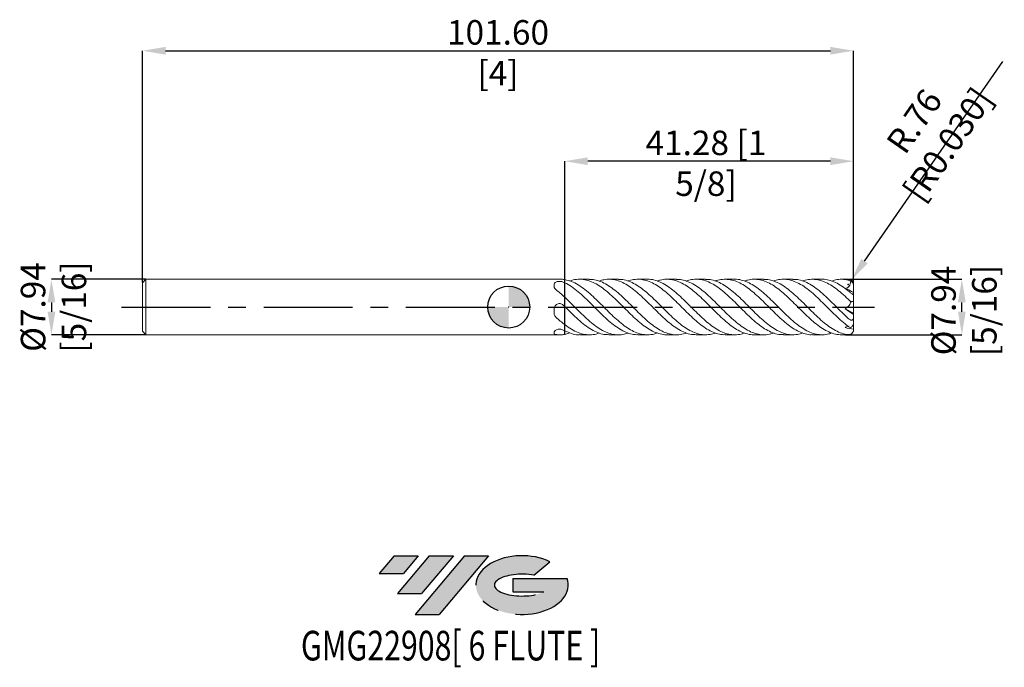
# Model space of a CAD drawing. Units: millimetres. Extents: x -70 to 71, y -51 to 41.
import ezdxf
from ezdxf.enums import TextEntityAlignment as Align

# ---------------------------------------------------------------- set-up
doc = ezdxf.new("R2010")
doc.units = ezdxf.units.MM
doc.header["$PDSIZE"] = -1
doc.linetypes.add('CENTERX2', pattern=[20.319999999999997, 12.7, -2.54, 2.54, -2.54])
doc.layers.add('FORMAT', color=2, linetype='Continuous')
doc.layers.add('중심선', color=1, linetype='CENTERX2')
doc.layers.add('외형선', color=100, linetype='Continuous', lineweight=30)
doc.layers.add('치수문자_일반주서', color=7, linetype='Continuous', lineweight=15)
doc.styles.add('SLDTEXTSTYLE0', font='TXT', dxfattribs={"width": 0.75})
doc.dimstyles.new('SLDDIMSTYLE0', dxfattribs={"dimtxt": 3.5, "dimasz": 3.302, "dimexe": 0, "dimexo": 0.0625, "dimgap": 0.875, "dimtad": 1, "dimrnd": 1e-09, "dimzin": 12, "dimdsep": 46, "dimtxsty": 'SLDTEXTSTYLE0', "dimsah": 1, "dimcen": 0.09, "dimadec": 0, "dimazin": 3, "dimtfac": 1, "dimtmove": 0, "dimatfit": 0, "dimfxl": 1, "dimfrac": 2, "dimtolj": 1, "dimtzin": 12, "dimarcsym": 0})
doc.dimstyles.new('SLDDIMSTYLE1', dxfattribs={"dimtxt": 3.5, "dimasz": 3.302, "dimexe": 0, "dimexo": 0.0625, "dimgap": 0.875, "dimtad": 1, "dimrnd": 1e-09, "dimzin": 4, "dimdsep": 46, "dimtxsty": 'SLDTEXTSTYLE0', "dimsah": 1, "dimcen": 0.09, "dimadec": 0, "dimazin": 1, "dimtfac": 1, "dimtofl": 0, "dimtmove": 0, "dimatfit": 3, "dimfxl": 1, "dimfrac": 2, "dimtolj": 1, "dimtzin": 12, "dimarcsym": 0})
doc.dimstyles.new('SLDDIMSTYLE2', dxfattribs={"dimtxt": 3.5, "dimasz": 3.302, "dimexe": 0, "dimexo": 0.0625, "dimgap": 0.875, "dimtad": 1, "dimrnd": 1e-09, "dimzin": 12, "dimdsep": 46, "dimtxsty": 'SLDTEXTSTYLE0', "dimsah": 1, "dimcen": 0.09, "dimadec": 0, "dimazin": 3, "dimtfac": 1, "dimtofl": 0, "dimtmove": 0, "dimatfit": 3, "dimfxl": 1, "dimfrac": 2, "dimtolj": 1, "dimtzin": 12, "dimarcsym": 0})

# ---------------------------------------------------------------- blocks, each defined once
blk = doc.blocks.new('블럭10')
at = {"layer": '중심선'}
for p, q in [((2.268634060543552, 16.24717430164393), (0.1404042013395286, 13.71084872107135)), ((2.268634060543552, 16.24717430164393), (5.714909304380834, 16.24717430164393)), ((7.28139805157953, 16.24717430164393), (2.750260043222114, 10.84717430164391)), ((5.714909304380834, 16.24717430164393), (3.58671253028996, 13.71088815037384)), ((12.29416204261559, 16.24717430164393), (5.245725140726316, 7.84717430164391)), ((10.72767329541681, 16.24717430164393), (6.196535287059397, 10.84717430164391)), ((7.28139805157953, 16.24717430164393), (10.72767329541681, 16.24717430164393)), ((15.74043728645272, 16.24717430164393), (8.692000384563599, 7.84717430164391)), ((12.29416204261559, 16.24717430164393), (15.74043728645272, 16.24717430164393)), ((22.22332737316547, 13.45928029700563), (24.52862924686651, 15.39360700705356)), ((0.1404042013395286, 13.71084872107135), (3.58671253028996, 13.71088815037384)), ((19.22039502424796, 13.00717430171391), (19.22036997980202, 11.08717430171403)), ((19.22039502424796, 13.00717430171391), (26.96566020931264, 13.00717430171391)), ((2.750260043222114, 10.84717430164391), (6.196535287059397, 10.84717430164391)), ((19.22036997980202, 11.08717430171403), (23.66174974927406, 11.08717430171406)), ((5.245725140726316, 7.84717430164391), (8.692000384563599, 7.84717430164391))]:
    blk.add_line(p, q, dxfattribs=at)
for centre, major_axis, ratio, start_param, end_param in [((20.54032771741204, 12.0471743016438), (6.600054785286829, -1.261213355974178e-13), 0.636358354079598, 0.9219305317359503, 6.513795318482858), ((20.54032771746488, 12.04717430159265), (3.960054785062283, 1.540847449632565e-10), 0.3939339440162632, 1.131841032648279, 5.62031148352944)]:
    blk.add_ellipse(centre, major_axis=major_axis, ratio=ratio, start_param=start_param, end_param=end_param, dxfattribs=at)
at = {"layer": 'FORMAT', "color": 2, "style": 'SLDTEXTSTYLE0', "width": 0.75}
blk.add_attdef('AUTOATTR0', text='', height=4.233333333333333, dxfattribs=at).set_placement((-11.05102035218446, -0.0412997538344756), align=Align.BOTTOM_LEFT)
blk = doc.blocks.new('_D')
at = {"layer": 'Defpoints', "color": 0}
for p in [(48.513, 3.968750000000005), (64.74524571577294, 3.968750000000066), (48.03538553457723, -3.968749999999995)]:
    blk.add_point(p, dxfattribs=at)
at = {"layer": '치수문자_일반주서', "color": 0, "lineweight": -2}
for p, q in [((48.5755, 3.968750000000005), (64.74524571577294, 3.968750000000065)), ((64.74524571577295, -0.6667499999999329), (64.74524571577295, 0.6667500000000657)), ((48.09788553457723, -3.968749999999995), (64.74524571577297, -3.968749999999932))]:
    blk.add_line(p, q, dxfattribs=at)
at = {"layer": '치수문자_일반주서', "color": 0}
for points in [[(65.29557904910628, 0.6667500000000677), (64.19491238243963, 0.6667500000000637), (64.74524571577294, 3.968750000000065)], [(64.19491238243963, -0.6667499999999349), (65.29557904910628, -0.6667499999999309), (64.74524571577297, -3.968749999999932)]]:
    blk.add_solid(points, dxfattribs=at)
at = {"layer": '치수문자_일반주서', "color": 0, "insert": (60.37024571577295, -0.4965537846535318), "char_height": 3.5, "attachment_point": 2, "rotation": 90.0000000000002, "style": 'SLDTEXTSTYLE0'}
blk.add_mtext('\\A1;%%c7.94 [5/16]', dxfattribs=at)
blk = doc.blocks.new('_D_1')
at = {"layer": 'Defpoints', "color": 0}
for p in [(49.275, 36.62430141807179), (-52.325, 3.468749999999998), (49.275, 3.206750000000005)]:
    blk.add_point(p, dxfattribs=at)
at = {"layer": '치수문자_일반주서', "color": 0, "lineweight": -2}
for p, q in [((-52.325, 3.531249999999998), (-52.325, 36.62430141807179)), ((-49.023, 36.62430141807179), (45.973, 36.62430141807179)), ((49.275, 3.269250000000005), (49.275, 36.62430141807179))]:
    blk.add_line(p, q, dxfattribs=at)
at = {"layer": '치수문자_일반주서', "color": 0}
for points in [[(-49.023, 37.17463475140512), (-49.023, 36.07396808473845), (-52.325, 36.62430141807179)], [(45.973, 36.07396808473845), (45.973, 37.17463475140512), (49.275, 36.62430141807179)]]:
    blk.add_solid(points, dxfattribs=at)
at = {"layer": '치수문자_일반주서', "color": 0, "insert": (-1.525, 40.99930141807179), "char_height": 3.5, "attachment_point": 2, "style": 'SLDTEXTSTYLE0'}
blk.add_mtext('\\A1;101.60 [4]', dxfattribs=at)
blk = doc.blocks.new('_D_2')
at = {"layer": 'Defpoints', "color": 0}
for p in [(7.999999999999861, 20.83374453033793), (49.275, 3.206750000000005), (7.999999999999861, -3.916308882229614)]:
    blk.add_point(p, dxfattribs=at)
at = {"layer": '치수문자_일반주서', "color": 0, "lineweight": -2}
for p, q in [((7.999999999999861, -3.853808882229614), (7.999999999999851, 20.83374453033793)), ((45.97299999999999, 20.83374453033793), (11.30199999999985, 20.83374453033793)), ((49.275, 3.269250000000005), (49.27499999999999, 20.83374453033793))]:
    blk.add_line(p, q, dxfattribs=at)
at = {"layer": '치수문자_일반주서', "color": 0}
for points in [[(11.30199999999985, 21.38407786367127), (11.30199999999985, 20.2834111970046), (7.999999999999851, 20.83374453033793)], [(45.97299999999999, 20.2834111970046), (45.97299999999999, 21.38407786367127), (49.27499999999999, 20.83374453033793)]]:
    blk.add_solid(points, dxfattribs=at)
at = {"layer": '치수문자_일반주서', "color": 0, "insert": (28.18347683933991, 25.20874453033793), "char_height": 3.5, "attachment_point": 2, "style": 'SLDTEXTSTYLE0'}
blk.add_mtext('\\A1;41.28 [1 5/8]', dxfattribs=at)
blk = doc.blocks.new('_D_3')
at = {"layer": 'Defpoints', "color": 0}
for p in [(-51.825, 3.968750000000001), (-65.32499999999999, -3.968750000000049), (-51.825, -3.968749999999999)]:
    blk.add_point(p, dxfattribs=at)
at = {"layer": '치수문자_일반주서', "color": 0, "lineweight": -2}
for p, q in [((-51.8875, 3.968750000000001), (-65.325, 3.968749999999951)), ((-65.32499999999999, 0.6667499999999511), (-65.32499999999999, -0.6667500000000497)), ((-51.8875, -3.968749999999999), (-65.32499999999997, -3.968750000000049))]:
    blk.add_line(p, q, dxfattribs=at)
at = {"layer": '치수문자_일반주서', "color": 0}
for points in [[(-64.77466666666666, 0.6667499999999531), (-65.87533333333332, 0.6667499999999491), (-65.325, 3.968749999999951)], [(-65.87533333333332, -0.6667500000000517), (-64.77466666666666, -0.6667500000000477), (-65.32499999999997, -3.968750000000049)]]:
    blk.add_solid(points, dxfattribs=at)
at = {"layer": '치수문자_일반주서', "color": 0, "insert": (-69.69999999999999, -1.6e-14), "char_height": 3.5, "attachment_point": 2, "rotation": 90.0000000000002, "style": 'SLDTEXTSTYLE0'}
blk.add_mtext('\\A1;%%c7.94 [5/16]', dxfattribs=at)
blk = doc.blocks.new('SW_DOWELSYMBOL_0')
at = {"linetype": 'Continuous', "lineweight": 30}
h = blk.add_hatch(color=0, dxfattribs=at)
edge = h.paths.add_edge_path(flags=0)
edge.add_arc((0, 0), 3.000000000000001, 0, 90)
edge.add_line((0, 3.000000000000001), (0, 0))
edge.add_line((0, 0), (3.000000000000003, 0))
h = blk.add_hatch(color=0, dxfattribs=at)
edge = h.paths.add_edge_path(flags=0)
edge.add_arc((0, 0), 3.000000000000001, 180, 270.0000000000008)
edge.add_line((0, -3.000000000000001), (0, 0))
edge.add_line((0, 0), (-3.000000000000003, 0))
at = {"layer": '외형선', "color": 0}
blk.add_circle((0, 0), 3.000000000000001, dxfattribs=at)
blk = doc.blocks.new('*D7')
at = {"layer": 'Defpoints', "color": 0}
for p in [(48.513, 3.206750000000005), (48.94675831358084, 3.833246388975633)]:
    blk.add_point(p, dxfattribs=at)
at = {"layer": '치수문자_일반주서', "color": 0, "lineweight": -2}
blk.add_line((50.82637767243117, 6.548064074536686), (70.59115006503879, 35.09520229690518), dxfattribs=at)
at = {"layer": '치수문자_일반주서', "color": 0}
for p, q in [((48.42299999999999, 3.206750000000005), (48.603, 3.206750000000005)), ((48.513, 3.116750000000005), (48.513, 3.296750000000005))]:
    blk.add_line(p, q, dxfattribs=at)
at = {"layer": '치수문자_일반주서', "color": 0, "lineweight": -2}
blk.add_arc((48.513, 3.206750000000005), 0.762000000000001, 49.25683294163015, 55.30298907939986, dxfattribs=at)
at = {"layer": '치수문자_일반주서', "color": 0}
blk.add_solid([(50.373908058171, 6.861333967678409), (51.27884728669135, 6.234794181394966), (48.94675831358084, 3.833246388975633)], dxfattribs=at)
at = {"layer": '치수문자_일반주서', "color": 0, "insert": (60.33911063946311, 24.89916560714469), "char_height": 3.5, "attachment_point": 5, "rotation": 55.30298907939989, "style": 'SLDTEXTSTYLE0'}
blk.add_mtext('\\A1;R.76 [R0.030]', dxfattribs=at)

msp = doc.modelspace()

# ---------------------------------------------------------------- hatches: boundary and pattern name
at = {"layer": '중심선'}
for points in [[(-12.91445119471263, -35.53962197475587), (-16.36072643854991, -35.53962197475587), (-18.48895629775393, -38.07594755532847), (-15.0426479688035, -38.07590812602598)], [(-7.901687203676677, -35.53962197475587), (-11.34796244751396, -35.53962197475587), (-15.87910045587135, -40.93962197475589), (-12.43282521203406, -40.93962197475589)], [(-2.888923212640782, -35.5396219747559), (-6.335198456477897, -35.53962197475587), (-13.38363535836715, -43.93962197475589), (-9.937360114529863, -43.93962197475589)]]:
    msp.add_hatch(color=256, dxfattribs=at).paths.add_polyline_path(points, flags=0)
h = msp.add_hatch(color=256, dxfattribs=at)
edge = h.paths.add_edge_path(flags=0)
edge.add_ellipse((1.910967218371418, -39.73962197480715), major_axis=(3.960054785062283, 1.540882976769353e-10), ratio=0.3939339440162628, start_angle=39.998034231491886, end_angle=342.90460819391564, ccw=False)
edge.add_line((3.593966874072013, -38.32751597939418), (5.899268747773052, -36.39318926934625))
edge.add_ellipse((1.910967218318572, -39.73962197475602), major_axis=(6.600054785286829, -1.27897692436818e-13), ratio=0.636358354079598, start_angle=39.9987384933741, end_angle=368.4976242363725)
edge.add_line((8.33629971021918, -38.7796219746859), (0.5910345251544937, -38.77962197468587))
edge.add_line((0.5910345251544937, -38.77962197468587), (0.5910094807085597, -40.69962197468579))
edge.add_line((0.5910094807085597, -40.69962197468579), (5.032389250180596, -40.69962197468576))

# ---------------------------------------------------------------- linework, layer by layer
at = {"color": 4, "linetype": 'Continuous', "lineweight": 15}
for p, q in [((-51.825, 3.968749999999997), (-52.325, 3.468749999999997)), ((-52.325, 3.468749999999998), (-52.325, -3.468749999999997)), ((7.353613195441586, 3.968750000000005), (-51.825, 3.968750000000001)), ((-51.825, 3.968749999999997), (-51.825, -3.968749999999999)), ((8.000000000000007, -2.515043995786304), (8, -3.398813110829273)), ((-52.325, -3.468749999999996), (-51.825, -3.968749999999994)), ((-51.825, -3.968749999999999), (7.353613195441586, -3.968749999999995))]:
    msp.add_line(p, q, dxfattribs=at)
at = {"color": 1, "linetype": 'Continuous', "lineweight": 15}
for p, q in [((8.000000000000007, 3.916308882229598), (8, 3.474028909639961)), ((11.51015951219859, 3.968750000000005), (10.15182242349791, 3.968750000000005)), ((15.66536903099422, 3.968750000000005), (14.30892569963639, 3.968750000000005)), ((19.82180178948974, 3.968750000000005), (18.46457695290971, 3.968750000000005)), ((23.97810705446235, 3.968750000000005), (22.62045336743252, 3.968750000000005)), ((28.13349580228964, 3.968750000000005), (26.77716322854922, 3.968750000000005)), ((32.28997206457444, 3.968750000000005), (30.9327874858593, 3.968750000000005)), ((36.44621357570557, 3.968750000000005), (35.08871922058261, 3.968750000000005)), ((40.60162714897749, 3.968750000000005), (39.24539993713822, 3.968750000000005)), ((44.75812676869845, 3.968750000000005), (43.40100109259072, 3.968750000000005)), ((48.513, 3.968750000000005), (47.55777106915446, 3.968750000000005)), ((49.275, 3.04684189982021), (49.275, 3.206750000000005)), ((49.275, 2.067970960486961), (49.275, 3.04684189982021)), ((49.275, 2.062041032405033), (49.275, 2.067970960486961)), ((49.275, 0.657395546125663), (49.275, 2.062041032405033)), ((8.000000000000007, 1.40126488644329), (8, 0.0752157988106553)), ((49.275, -0.8660254037844339), (49.275, 0.657395546125663)), ((48.07527689802652, -0.261377223515747), (49.275, -0.8660254037844339)), ((49.275, -0.8660254037844339), (49.275, -1.086052377163079)), ((49.275, -1.095813811474071), (49.275, -1.086052377163081)), ((49.275, -2.389446353694544), (49.275, -1.095813811474071)), ((8.000000000000007, -3.398813110829336), (8.000000000000007, -2.515043995786304)), ((49.275, -2.389446353694544), (49.275, -3.15402333765003)), ((7.999999999999867, -3.916308882229611), (8.752326436153266, -3.706358097711539)), ((10.1518224234979, -3.968749999999995), (11.51015951219857, -3.968749999999995)), ((14.30892569963635, -3.968749999999995), (15.66536903099419, -3.968749999999995)), ((18.46457695290968, -3.968749999999995), (19.82180178948972, -3.968749999999995)), ((22.62045336743252, -3.968749999999995), (23.97810705446237, -3.968749999999995)), ((26.77716322854924, -3.968749999999995), (28.13349580228966, -3.968749999999995)), ((30.93278748585932, -3.968749999999995), (32.28997206457445, -3.968749999999995)), ((35.08871922058261, -3.968749999999995), (36.44621357570554, -3.968749999999995)), ((39.24539993713817, -3.968749999999995), (40.60162714897747, -3.968749999999995)), ((43.4010010925907, -3.968749999999995), (44.75812676869845, -3.968749999999995)), ((47.55777106915446, -3.968749999999995), (48.513, -3.968749999999995)), ((49.275, -3.157854843879093), (49.275, -3.15402333765005)), ((49.275, -3.206749999999996), (49.275, -3.157854843879093))]:
    msp.add_line(p, q, dxfattribs=at)
at = {"color": 8, "linetype": 'Continuous', "lineweight": 15}
msp.add_line((48.513, -3.968749999999995), (48.513, -3.948522857305234), dxfattribs=at)
at = {"color": 1, "linetype": 'Continuous', "lineweight": 15, "flags": 128}
msp.add_lwpolyline([(48.513, -3.968749999999997), (48.59383252618284, -3.964450536301049), (48.62229583434305, -3.960870958862206)], dxfattribs=at)
at = {"color": 1, "linetype": 'Continuous', "lineweight": 15}
for centre, radius, start, end in [((48.513, 3.206750000000005), 0.7620000000000013, 44.55605765701324, 90), ((48.513, 3.206750000000005), 0.7620000000000005, 0, 44.55605765701319), ((48.513, -3.206749999999996), 0.7619999999999996, 318.7148858785317, 339.7924164497484)]:
    msp.add_arc(centre, radius, start, end, dxfattribs=at)
at = {"color": 4, "linetype": 'Continuous', "lineweight": 15}
for points, knots in [([(6.479632066288312, 3.100420681959935), (6.479632066288321, 3.155290185654817), (6.479857158249336, 3.207747372625231), (6.495200953843753, 3.307181124193411), (6.510293395648977, 3.354687783832777), (6.589929035170034, 3.485023864159325), (6.690233856351547, 3.553764134145723), (6.977995000085404, 3.642055837607928), (7.155565686239209, 3.660533172255283), (7.50928787976204, 3.649571516467459), (7.676772010447145, 3.619990395122491), (7.802813674344169, 3.564756272452283)], [0, 0, 0, 0, 0.125, 0.125, 0.25, 0.25, 0.5, 0.5, 0.75, 0.75, 1, 1, 1, 1]), ([(6.744037837377613, 2.486920938798485), (6.632375605499318, 2.573647949714128), (6.559187180629641, 2.681479804681871), (6.482391034616594, 2.896438457123836), (6.479632066288294, 3.002735791945639), (6.479632066288312, 3.10042068195474)], [0, 0, 0, 0, 0.5, 0.5, 1, 1, 1, 1]), ([(7.353613195441586, 3.967376987330983), (7.359581560533288, 3.967834191868354), (7.57493100797149, 3.984330961582703), (7.790452064587845, 3.949841994637688), (7.99999999999986, 3.916308882229624)], [0, 0, 0, 0, 0.0277147917614886, 0.9999999999999999, 0.9999999999999999, 0.9999999999999999, 0.9999999999999999]), ([(7.99999999999986, 1.401264886443425), (7.789797287434665, 1.597319678917696), (7.578997904912773, 1.787655183484818), (7.164038940149949, 2.149975798871289), (6.95432703891902, 2.323591283186691), (6.744037837377611, 2.486920938798485)], [0, 0, 0, 0, 0.5, 0.5, 1, 1, 1, 1]), ([(6.479632066288312, -0.5954308494510268), (6.479632066288321, -0.5085318644329233), (6.479857158249331, -0.4213870310905019), (6.495200953843751, -0.2479425396999306), (6.510293395648979, -0.1606139736433727), (6.589929035170035, 0.0916315374607066), (6.690233856351551, 0.2440717763882251), (6.977995000085407, 0.4524487340676195), (7.155565686239212, 0.5022027796976933), (7.509287879762041, 0.4742852537994448), (7.676772010447145, 0.3969041823243585), (7.802813674344169, 0.2715449355106805)], [0, 0, 0, 0, 0.125, 0.125, 0.25, 0.25, 0.5, 0.5, 0.75, 0.75, 1, 1, 1, 1]), ([(6.744037837377613, -1.435093357761845), (6.632375605499318, -1.331338154024961), (6.559187180629639, -1.196502386123609), (6.482391034616592, -0.9051468894976791), (6.479632066288298, -0.7501382410196902), (6.479632066288314, -0.5954308494492835)], [0, 0, 0, 0, 0.5000000000000001, 0.5000000000000001, 1, 1, 1, 1]), ([(7.999999999999861, -2.515043995786195), (7.789797287434665, -2.35294189356016), (7.578997904912773, -2.180110954976292), (7.164038940149949, -1.819676939277812), (6.95432703891902, -1.630491556262656), (6.744037837377613, -1.435093357761846)], [0, 0, 0, 0, 0.5000000000000001, 0.5000000000000001, 1, 1, 1, 1]), ([(6.479632066288314, -3.695851531410942), (6.479632066288323, -3.663822050087719), (6.479857158249548, -3.629134403715719), (6.495200953843542, -3.555123663893311), (6.510293395648979, -3.515301757476124), (6.589929035170035, -3.39339232669859), (6.690233856351549, -3.309692357757465), (6.977995000085405, -3.189607103540275), (7.155565686239209, -3.158330392557553), (7.50928787976204, -3.175286262667977), (7.676772010447145, -3.223086212798097), (7.80281367434417, -3.293211336941568)], [0, 0, 0, 0, 0.125, 0.125, 0.25, 0.25, 0.5, 0.5, 0.75, 0.75, 1, 1, 1, 1]), ([(6.744037837377613, -3.922014296560308), (6.632375605499318, -3.904986103739066), (6.559187180629642, -3.877982190805459), (6.482391034616592, -3.801585346621494), (6.479632066288298, -3.752874032965309), (6.479632066288314, -3.695851531404002)], [0, 0, 0, 0, 0.5, 0.5, 1, 1, 1, 1]), ([(7.999999999999861, -3.916308882229614), (7.789797287434665, -3.950261572477849), (7.578997904912773, -3.9677661384611), (7.164038940149949, -3.969652738149086), (6.95432703891902, -3.95408283944933), (6.744037837377613, -3.922014296560312)], [0, 0, 0, 0, 0.5, 0.5, 1, 1, 1, 1]), ([(8, -3.468768084250645), (8.000000000000004, -3.552182799971932), (8.00000000000001, -3.677907694882459), (8.000000000000007, -3.856280956455022), (8.000000000000007, -3.916308882229589)], [0, 0, 0, 0, 0.6634701566515476, 0.9999999999999999, 0.9999999999999999, 0.9999999999999999, 0.9999999999999999])]:
    msp.add_open_spline(points, degree=3, knots=knots, dxfattribs=at)
for points in [[(7.999999999999861, 3.474028909640028), (7.934290236679704, 3.505700881983083), (7.868521166181662, 3.535961859935863), (7.80281367434595, 3.564756272451505)], [(7.999999999999861, 0.075215798810794), (7.934290236679706, 0.1407100335074449), (7.868521166181662, 0.206193198377999), (7.80281367434595, 0.2715449355089101)], [(7.999999999999861, -3.398813110829201), (7.934290236679706, -3.364990848475605), (7.868521166181662, -3.32976866155783), (7.80281367434595, -3.29321133694256)]]:
    msp.add_open_spline(points, degree=3, dxfattribs=at)
at = {"color": 1, "linetype": 'Continuous', "lineweight": 15}
for points, knots in [([(7.999999999999865, 3.916308882229621), (8.318911001768182, 3.842570569655686), (8.956785411975304, 3.695081827084996), (9.913860587493875, 3.199007643788681), (10.87161322210033, 2.533707005503532), (11.80834043281992, 1.736061132179124), (12.72240406184414, 0.8668969368321249), (13.6132713387776, -0.0254567919761273), (14.50395468003973, -0.9163012760408609), (15.39552408686631, -1.761377273696376), (16.28839114635141, -2.517241645441283), (17.18001225125874, -3.147398105008052), (18.07070604342631, -3.618520846954659), (18.96155570273429, -3.910337944684446), (19.85358285743859, -3.996337524102596), (20.60765979422657, -3.928586953703029), (21.06354115180083, -3.759822341927922), (21.22199616811361, -3.701163221813562)], [0, 0, 0, 0, 0.0723745696995579, 0.1447610327179578, 0.21718556352955, 0.2896696022499856, 0.357138697051716, 0.4245276682084008, 0.4919046278701814, 0.5593378798527867, 0.6268581392380779, 0.6942947232504189, 0.7616725370199219, 0.8290598707271845, 0.8965248626397094, 0.9640341630426911, 1, 1, 1, 1]), ([(8.000000000000005, 3.474028909639932), (8.000000000000004, 3.310836357379147), (8.000000000000004, 3.126028559854988), (8.000000000000005, 2.722462364757655), (8.000000000000005, 2.502988557368881), (8.000000000000005, 2.073666487194782), (8.000000000000005, 1.864622027682744), (8.000000000000005, 1.541892905972235), (8.000000000000005, 1.431484201720612), (8.000000000000005, 1.401264886443291)], [0, 0, 0, 0, 0.2500000000000002, 0.2500000000000002, 0.5000000000000003, 0.5000000000000003, 0.7500000000000002, 0.7500000000000002, 1, 1, 1, 1]), ([(8.000000000000005, 3.474028909640044), (8.000000000000005, 3.310836357379261), (8.000000000000005, 3.126028559855098), (8.000000000000005, 2.722462364757751), (8.000000000000004, 2.502988557368965), (8.000000000000005, 2.07366648719484), (8.000000000000005, 1.864622027682788), (8.000000000000005, 1.541892905972248), (8.000000000000005, 1.431484201720614), (8.000000000000005, 1.401264886443291)], [0, 0, 0, 0, 0.2499999999999998, 0.2499999999999998, 0.4999999999999996, 0.4999999999999996, 0.7499999999999998, 0.7499999999999998, 1, 1, 1, 1]), ([(7.999999999999844, 3.474028909640033), (8.318911001741746, 3.300195214592643), (8.956785411896037, 2.952499258392818), (9.91386058781099, 2.205948633000236), (10.87161322090999, 1.34581332195983), (11.80834043713776, 0.425598509128767), (12.72240404697321, -0.4933193049892233), (13.61327139433172, -1.365795001306216), (14.50395447263314, -2.169645029928867), (15.39552486207712, -2.863845956397856), (16.28838825066327, -3.416733098138146), (17.18002303874782, -3.786850107839359), (17.90511983105479, -3.968058860397119), (18.33327142057747, -3.949717422424808), (18.46457695290968, -3.944092470105052)], [0, 0, 0, 0, 0.0914425170383607, 0.1829000608328785, 0.2744057018367069, 0.3659865288207895, 0.4512311648383997, 0.5363745676769018, 0.6215027944482855, 0.7067021444267225, 0.7920114249503166, 0.8772149848216364, 0.9623442907256532, 1, 1, 1, 1]), ([(8.752326436153265, 3.706358097711549), (8.820465520281862, 3.735417600393516), (9.207570451794968, 3.900507532836371), (9.91386285293613, 3.988896987007557), (10.87161261297413, 3.94484117135078), (11.80834058342816, 3.660755528537917), (12.72240402325994, 3.193149644572429), (13.6132713472699, 2.575022517346104), (14.50395468462603, 1.827915817043744), (15.39552405998103, 0.9885992840183826), (16.2883912493918, 0.1003708449748011), (17.18001186669795, -0.7936659322920663), (18.07070747756149, -1.647463608625617), (18.96155034679933, -2.418963477885023), (19.85360287722667, -3.067361906757472), (20.74629964876808, -3.566898012258414), (21.63755212295766, -3.867033980909623), (22.26197996078765, -3.994653875035064), (22.58964759829375, -3.96249591800078), (22.62045336743252, -3.959472578229077)], [0, 0, 0, 0, 0.0147426612441085, 0.0837545286116701, 0.1528026890841192, 0.2219075832570585, 0.286231325953022, 0.3504786803004694, 0.4147145831187408, 0.4790041539574758, 0.5433766759874111, 0.6076694235194751, 0.6719061406276896, 0.7361519338622212, 0.8004717649422022, 0.8648338388883097, 0.9291019614231657, 0.9933345000885282, 0.9999999999999999, 0.9999999999999999, 0.9999999999999999, 0.9999999999999999]), ([(11.51015951219859, 3.943071169076416), (11.61690190101404, 3.950220873712799), (12.02117664394047, 3.977299572587255), (12.72240419901837, 3.808097335672644), (13.61327130038482, 3.455708743768651), (14.50395469654654, 2.915199988591192), (15.39552405922012, 2.231858196779396), (16.28839124048345, 1.435967558706963), (17.18001190302191, 0.5675367275729558), (18.07070734127684, -0.3292654473944787), (18.96155085598991, -1.209594376684061), (19.85360097387931, -2.029105206557361), (20.74630675270713, -2.746235158676948), (21.63752566061649, -3.326157902824693), (22.52815813385499, -3.737556750846435), (23.41928527167854, -3.965537580059022), (24.31184209599887, -3.978005913894144), (24.96527863378214, -3.884944781770882), (25.32075763553081, -3.734400881793864), (25.37897157109592, -3.709747518726366)], [0, 0, 0, 0, 0.0230756087633601, 0.0873962621991453, 0.1516405309550984, 0.2158733487318551, 0.2801598319515752, 0.3445292623786194, 0.4088189221391019, 0.4730525541666942, 0.5372952618847068, 0.6016120038923716, 0.6659709867373754, 0.7302360226833089, 0.7944654764687259, 0.8587245182288475, 0.9230759777647871, 0.9874027718886879, 1, 1, 1, 1]), ([(12.91075377794704, 3.708906312203905), (13.14495061915066, 3.784887875282088), (13.67599699348264, 3.957177703707503), (14.50394534033434, 3.993787876648828), (15.39552657084991, 3.853940501272946), (16.28839056787211, 3.5149012333641), (17.18001208359199, 3.000486990419519), (18.07070729061222, 2.334977940893857), (18.96155087814736, 1.55217303652848), (19.85360093592156, 0.6913571531080622), (20.74630688235838, -0.2037587011391381), (21.6375251808722, -1.089259970832743), (22.52815992275355, -1.91981964198285), (23.4192785880189, -2.65369491667013), (24.31186707524211, -3.255519481487492), (25.20407855577771, -3.687563311158439), (26.02554278867099, -3.937126223906511), (26.54979123881324, -3.946701032818357), (26.77716322854924, -3.950853726742464)], [0, 0, 0, 0, 0.0506814746445043, 0.1149213337696632, 0.1792148642207139, 0.2435913509719516, 0.3078880583119847, 0.3721287317772393, 0.4363784819278119, 0.5007022744838452, 0.5650683125077546, 0.6293403933339194, 0.6935768880989706, 0.7578429740822273, 0.8222014879723499, 0.8865353337465549, 0.9507891975192759, 1, 1, 1, 1]), ([(15.66536903099422, 3.947633589753041), (15.87313381133432, 3.946617069352508), (16.37832315846821, 3.944145354576535), (17.18001802367283, 3.710234039172829), (18.07070569929301, 3.290901356123759), (18.96155130539898, 2.69885779825116), (19.85360082019497, 1.973136692321982), (20.74630691743064, 1.148158401363667), (21.63752515619873, 0.2649983795706152), (22.52815998639934, -0.6311914666018618), (23.41927835784174, -1.495952846161035), (24.31186793345185, -2.285004277950557), (25.20407535664786, -2.959592330089547), (26.09498694245767, -3.48517716589795), (26.98565616837577, -3.83690106030613), (27.87713897590766, -3.990786946427047), (28.72724042231851, -3.964292274990825), (29.27921273316178, -3.792271461882647), (29.53365430478562, -3.712975371880621)], [0, 0, 0, 0, 0.044911146197146, 0.1092034587827133, 0.1734397413234822, 0.2376850999291674, 0.3020044958794289, 0.3663661344100399, 0.4306338221649899, 0.4948659262911742, 0.5591276196129704, 0.6234817345240781, 0.6878111830053621, 0.7520606549520249, 0.8162950460430703, 0.8805794925850665, 0.9449509676593195, 1, 1, 1, 1]), ([(17.06547693643347, 3.714010961959673), (17.10372375798835, 3.730543983971041), (17.43892676858867, 3.875442789341839), (18.07067160301039, 3.971238622162897), (18.96156045358738, 3.9739135521465), (19.85359836577523, 3.758829123310051), (20.74630757444448, 3.359918021789474), (21.63752497951912, 2.790523864232778), (22.52816003693641, 2.081448861785641), (23.41927833237601, 1.267408724976279), (24.3118679847574, 0.390227860671451), (25.20407517709286, -0.506835826658445), (26.09498760844248, -1.378539138806997), (26.98565368345394, -2.181045602129115), (27.87714826299405, -2.873306024397355), (28.77000257447153, -3.423855390924187), (29.66171632413507, -3.790958594462526), (30.38234551134487, -3.969364031862547), (30.80598968742532, -3.950067385651255), (30.93278748585933, -3.944291849494027)], [0, 0, 0, 0, 0.0082734287077832, 0.0725100308494109, 0.1367557091011117, 0.2010754250657538, 0.265437383820919, 0.3297053913329808, 0.3939378150392346, 0.4581998280883182, 0.5225542631865469, 0.5868840317322269, 0.6511338233453706, 0.7153685340278639, 0.7796533004103539, 0.8440250957581018, 0.9083227474120286, 0.9725607610089606, 1, 1, 1, 1]), ([(19.82180178948973, 3.965330112400598), (19.8323669873896, 3.966464416149178), (20.14051940169112, 3.999548362326922), (20.74634879507099, 3.880004603075877), (21.63751394837934, 3.594826618348256), (22.52816299317007, 3.106054400774677), (23.41927753970495, 2.467154373782687), (24.3118681938935, 1.703049396542821), (25.20407513346906, 0.8536106672253009), (26.09498757418619, -0.0390297447884549), (26.98565386409346, -0.929510913432062), (27.87714757368833, -1.773569154161026), (28.77000515335684, -2.527796313545678), (29.6617067151466, -3.155766239667817), (30.55242276649346, -3.624290530564842), (31.44323609615454, -3.913269768353108), (32.33517002071405, -3.996054144621896), (33.08481559266237, -3.926772599064576), (33.53626571815266, -3.758491946946945), (33.69026424790709, -3.701088101983815)], [0, 0, 0, 0, 0.0022849949299015, 0.0666458603984083, 0.1309127762197181, 0.195144108839665, 0.2594050302998215, 0.3237583722391928, 0.3880870480450148, 0.4523357482768314, 0.5165693678341702, 0.5808530422412326, 0.6452237441352325, 0.7095203035948562, 0.7737572260105283, 0.8379995941797804, 0.9023124039972475, 0.9666768369078874, 1, 1, 1, 1]), ([(21.22199616811361, 3.701163221813575), (21.36056085772579, 3.754025443934864), (21.79601226771388, 3.920149506437706), (22.52813967511999, 3.99470145811087), (23.41928379911652, 3.923134924775217), (24.31186651617492, 3.644199460401317), (25.20407558284735, 3.18488269901548), (26.0949874519092, 2.564628190148611), (26.98565390421438, 1.815825199475123), (27.8771475355101, 0.9754269761445113), (28.7700052659849, 0.0867783057472112), (29.66170630354532, -0.806962128025033), (30.55242429898872, -1.659833334261723), (31.4432303739977, -2.429761243466376), (32.33519140925473, -3.076059438584259), (33.22794380451272, -3.573148082077691), (34.11925875664645, -3.870002313019126), (34.73922665349779, -3.995735117977645), (35.06240019111701, -3.963330297840509), (35.08871922058261, -3.960691271692827)], [0, 0, 0, 0, 0.0299802291591824, 0.0942154389814014, 0.1584802394299037, 0.2228374659364073, 0.2871700248204374, 0.3514226033028885, 0.4156601002005458, 0.4799476549693927, 0.5443222424784259, 0.6086226830776152, 0.6728634830329768, 0.7371097290706405, 0.8014264210085956, 0.8657947391558538, 0.9300694239831094, 0.9943049022383036, 1, 1, 1, 1]), ([(23.97810705446235, 3.945314069723913), (24.08938122037669, 3.951421096652084), (24.49817841985998, 3.973856991676699), (25.20408623597164, 3.805020125480951), (26.0949845999065, 3.448549214951028), (26.98565466834833, 2.905958609821777), (27.87714733266672, 2.220545431177823), (28.77000531174294, 1.423273701708678), (29.66170632317763, 0.5540996286846319), (30.55242417489128, -0.3428027827930025), (31.44323085106447, -1.222515093896202), (32.33518962237265, -2.040826368420033), (33.22795047584168, -2.756090269145626), (34.11923390609746, -3.333698183643399), (35.00986950916862, -3.742366422363149), (35.9009415253359, -3.967482736290709), (36.79340824823023, -3.976584276322776), (37.442427415601, -3.882883826630918), (37.79345339973425, -3.733496077934593), (37.84717908239997, -3.710631791119979)], [0, 0, 0, 0, 0.0240579275163475, 0.0883836181852511, 0.1526293369913722, 0.2168599758228259, 0.2811406671812353, 0.3455083819881195, 0.4098019578011662, 0.474035899337686, 0.5382752863750785, 0.6025851117918798, 0.6669465579063126, 0.7312143806971403, 0.7954430011016437, 0.8596975838509195, 0.9240424124521325, 0.9883744411265539, 1, 1, 1, 1]), ([(25.37897157109589, 3.709747518726378), (25.61767416682368, 3.786516175904989), (26.15322872977983, 3.958754791570936), (26.98564377005019, 3.993204558338404), (27.87715025839051, 3.850212281476282), (28.77000452814099, 3.508387831830073), (29.66170653353133, 2.991487861089443), (30.55242411590523, 2.323930805271549), (31.44323087675095, 1.539663399483989), (32.33518957861618, 0.6779464571904879), (33.22795062517781, -0.2173119958962287), (34.11923335356884, -1.102319719223932), (35.00987156927886, -1.93172805210614), (35.9009338289606, -2.663821047000616), (36.79343701357814, -3.26346113686201), (37.6857463170461, -3.692657162597433), (38.50276685650278, -3.938711017733478), (39.02252647878751, -3.946661442702593), (39.24539993713819, -3.950070593071825)], [0, 0, 0, 0, 0.0516552240746873, 0.1158939678446971, 0.1801827704575374, 0.2445586074999, 0.3088602961932012, 0.3731023430850288, 0.4373498361648689, 0.50166777651238, 0.566037344071277, 0.630313276492716, 0.69455000158108, 0.7588126922902737, 0.8231656402390711, 0.8875057866459183, 0.9517623661021357, 1, 1, 1, 1]), ([(28.13349580228963, 3.948255506125942), (28.3457494662054, 3.946595921314545), (28.85544653723066, 3.942610663760535), (29.6617138674682, 3.705292080802741), (30.55242215138, 3.283109636333289), (31.44323140402896, 2.688837960905818), (32.33518943625227, 1.961280430349863), (33.22795066656656, 1.135150861101241), (34.11923333023805, 0.2514477966096256), (35.00987162124724, -0.6446000022885771), (35.90093364421578, -1.508521518300063), (36.79343770153976, -2.296173285485157), (37.68574375231407, -2.968703060265476), (38.5767016415391, -3.491828400469463), (39.46735835700235, -3.840776502654502), (40.35876697870685, -3.99153745339313), (41.20434334816281, -3.962762920813003), (41.75185872536956, -3.790590615820456), (42.00183392081264, -3.71198313303163)], [0, 0, 0, 0, 0.045882087042819, 0.110179324807941, 0.1744169248999624, 0.2386599708030143, 0.3029734590974152, 0.3673385710295939, 0.4316100543056888, 0.4958423329626194, 0.560100575443053, 0.6244490689155326, 0.6887847617321786, 0.7530368933826541, 0.8172703155487155, 0.8815501784132207, 0.9459202087575855, 1, 1, 1, 1]), ([(29.5336543047856, 3.71297537188063), (29.57640988054738, 3.731371383915404), (29.91614109158575, 3.877544118944656), (30.55238864407568, 3.972843799409153), (31.44324039337611, 3.972119504832885), (32.33518702410833, 3.754160663285464), (33.22795131233121, 3.352517280792592), (34.11923315650915, 2.780776784023808), (35.00987167124993, 2.069834352877471), (35.9009336179222, 1.254539875713116), (36.79343775670402, 0.3766695193594015), (37.68574355813574, -0.5202800983671344), (38.57670236200614, -1.391284362900914), (39.46735566894228, -2.192417823845803), (40.3587770246184, -2.882731004276962), (41.25161090278451, -3.430941127208327), (42.14340636790472, -3.795018242333398), (42.8595708578862, -3.970657459916473), (43.27871005955888, -3.950436908842607), (43.4010010925907, -3.944537217118647)], [0, 0, 0, 0, 0.0092483308191535, 0.0734862429822141, 0.1377296009827611, 0.2020434017168717, 0.2664088263395521, 0.330680621851293, 0.3949132125534104, 0.4591717672051654, 0.5235205732874129, 0.5878565786516391, 0.6521090224437487, 0.7163427566605528, 0.7806229318014132, 0.8449932748601731, 0.909296043184402, 0.9735355687685975, 1, 1, 1, 1]), ([(32.28997206457444, 3.963959582553912), (32.30500202619321, 3.965543743910884), (32.61762051032241, 3.998493802906015), (33.22799533932684, 3.877233291582467), (34.11922137503058, 3.588709546166093), (35.00987482833728, 3.097501175650346), (35.90093277129577, 2.456455499049326), (36.7934379807043, 1.690715254142428), (37.68574350919479, 0.840361019221911), (38.57670233416729, -0.0526138645050599), (39.4673558292038, -0.9427078897982504), (40.35877641053712, -1.785738911107917), (41.25161320113642, -2.538320192768169), (42.14339780325249, -3.164113654497086), (43.03414025572, -3.62995631493501), (43.93355735923772, -3.919167803962252), (44.84272639907383, -3.996067696727471), (45.58795620687506, -3.921740613619983), (46.02650279472005, -3.751481391325377), (46.15882697787666, -3.700108485596658)], [0, 0, 0, 0, 0.00325073205614, 0.0676142064416336, 0.1318840545530993, 0.1961146990428262, 0.2603713066954965, 0.3247181630440901, 0.3890522190625182, 0.4533027160406993, 0.5175345040104643, 0.5818127314971507, 0.6461811241696985, 0.7104819441551926, 0.7747195233168739, 0.8389589177327226, 0.905134698390208, 0.9713759634817694, 1, 1, 1, 1]), ([(33.69026424790709, 3.701088101983828), (33.83331392010458, 3.755296448244906), (34.27326212267906, 3.922013813868594), (35.00985079101485, 3.995155765453868), (35.90093922334987, 3.920357076882956), (36.79343625102535, 3.638561980746785), (37.68574397247017, 3.176650885048975), (38.57670220822707, 2.554186048254208), (39.46735587012819, 1.803716587840821), (40.35877637280122, 0.962248586273347), (41.25161331119786, 0.0731720152805916), (42.14339740142614, -0.8202132989883459), (43.03414175156908, -1.672311001157054), (43.93355170575358, -2.447504280780746), (44.84274821643596, -3.104676284168119), (45.76163009320981, -3.598062977120037), (46.66656784661558, -3.912562749207869), (47.26506834303079, -3.947436958641541), (47.55777106915446, -3.964492543781044)], [0, 0, 0, 0, 0.0309487561613803, 0.0951826693200536, 0.1594425469629248, 0.2237926778944354, 0.2881300078443765, 0.3523837745017884, 0.4166188311986916, 0.4809003297758031, 0.5452719981272416, 0.6095760903528825, 0.6738169385364131, 0.7380596020664879, 0.8042387503800351, 0.870483386460132, 0.9366585891097997, 1, 1, 1, 1]), ([(36.44621357570558, 3.94495657863383), (36.56196414519515, 3.951003997598204), (36.97524985018745, 3.972596218017472), (37.68575702754173, 3.801084186046733), (38.57669871327953, 3.441568750036909), (39.46735680720121, 2.896624037654191), (40.35877612120707, 2.209226176824506), (41.25161337867978, 1.410555965974802), (42.14339738298425, 0.5406573273582408), (43.03414175795504, -0.3563301309073236), (43.93355169850818, -1.243973153517739), (44.84274823960545, -2.07588379026589), (45.76163000802497, -2.805901255389836), (46.67943298861757, -3.382964069800485), (47.59632708508548, -3.794865394158709), (48.20744945441387, -3.89730489184087), (48.51300000000995, -3.948522857306235)], [0, 0, 0, 0, 0.0287646500238508, 0.1027037596133374, 0.1765468348251339, 0.2503684077796624, 0.3242433536558355, 0.3982219263506976, 0.4721228377783782, 0.5459510665478865, 0.6197813815884169, 0.695837184704609, 0.7719682490595168, 0.8480195176562592, 0.9240124046659911, 1, 1, 1, 1]), ([(37.8471790824, 3.71063179111999), (38.0903906388866, 3.788160478454822), (38.63045806729026, 3.960318082317451), (39.46734482399009, 3.992573218349701), (40.35877933821431, 3.846441340322597), (41.2516125171587, 3.501831957724772), (42.14339761345639, 2.982455335623487), (43.03414169628521, 2.312857427202154), (43.93355171558756, 1.519512711453206), (44.84274823496636, 0.6390431396172901), (45.7616300092662, -0.2840655774730494), (46.67943298828628, -1.189809349868951), (47.59632708516724, -2.042465170571402), (48.20744945444041, -2.512203667134853), (48.51300000000889, -2.747064737709285)], [0, 0, 0, 0, 0.0684229413550977, 0.1519376896200137, 0.2355128189623971, 0.3192051818901662, 0.4028096862026416, 0.4863319642273591, 0.5698566024618662, 0.6558989474989434, 0.742026435986016, 0.8280636510964996, 0.9140348187990579, 1, 1, 1, 1]), ([(40.6016271489775, 3.948923197219282), (40.81836500687447, 3.946592051795357), (41.33256376410842, 3.941061536307457), (42.14340617065177, 3.700306381701263), (43.03413940654629, 3.27527770665953), (43.93355234973065, 2.673013099097696), (44.8427480627293, 1.927450945649004), (45.76163005536819, 1.071699542894538), (46.67943297600909, 0.1601805801115058), (47.59632708823633, -0.7658763886993878), (48.20744945546411, -1.340429214891785), (48.51300000000994, -1.627695625561373)], [0, 0, 0, 0, 0.0821295968792078, 0.194847993134119, 0.3074555291505509, 0.4200662472809677, 0.5360714221498298, 0.6521913902731236, 0.7681896488029293, 0.8840988600025786, 1, 1, 1, 1]), ([(42.00183392081265, 3.711983133031645), (42.04909626536969, 3.732221454295371), (42.39335513022139, 3.879637363727139), (43.03410673787523, 3.974399978686973), (43.93356139731664, 3.970224154573141), (44.84274560534752, 3.741977941564745), (45.76163071311908, 3.317706053792177), (46.6794328008364, 2.71415124250048), (47.59632713201191, 1.970842544982194), (48.20744947005564, 1.39499701278592), (48.51300000000994, 1.107084271619194)], [0, 0, 0, 0, 0.0217717666104281, 0.1585855236207316, 0.29540314677521, 0.4363449022553273, 0.5774261270549366, 0.7183594794533, 0.8591846428243438, 1, 1, 1, 1]), ([(44.75812676869845, 3.959916119262929), (44.78627387849657, 3.962804936062815), (45.1206751927218, 3.997125480565143), (45.76167437118993, 3.86377798131114), (46.67942117378794, 3.546825952355535), (47.5963300376078, 3.028069049098999), (48.20745043856513, 2.556569031947102), (48.51300000000995, 2.320827231744871)], [0, 0, 0, 0, 0.0224869266966897, 0.2671555940982098, 0.5115678153042122, 0.7557924107990022, 0.9999999999999999, 0.9999999999999999, 0.9999999999999999, 0.9999999999999999]), ([(46.15882697787666, 3.700108485596674), (46.33243498232187, 3.763074628268191), (46.81176374284681, 3.936923081962624), (47.59631103836006, 4.00806776017983), (48.20744410562953, 3.905454068673922), (48.51300000000994, 3.854149009329236)], [0, 0, 0, 0, 0.2211487411935342, 0.6105879296677541, 1, 1, 1, 1]), ([(48.85858933922578, 3.664951368147384), (48.84431226268588, 3.538749583946052), (48.82109414136892, 3.415553705926532), (48.74851933119614, 3.177949522671859), (48.69804643150738, 3.062215482996306), (48.56408358870215, 2.864740793712616), (48.4804952748822, 2.783419537892005), (48.28670899848645, 2.678604106741775), (48.18027788522816, 2.657554992225982), (48.0752768980265, 2.66431457841239)], [0, 0, 0, 0, 0.25, 0.25, 0.5, 0.5, 0.75, 0.75, 1, 1, 1, 1]), ([(49.275, 3.04684189982021), (49.27500000000001, 3.190470595449548), (49.23530012946156, 3.334392755345696), (49.08200749980458, 3.55703364181819), (48.97400246011058, 3.631159897434924), (48.85858933922619, 3.664951368148246)], [0, 0, 0, 0, 0.5, 0.5, 1, 1, 1, 1]), ([(49.275, 2.062041032405028), (49.275, 1.979666186865705), (49.2747238457269, 1.90860769260217), (49.24947599758391, 1.834506465890329), (49.23646179407056, 1.815628992911637), (49.19143723738738, 1.802738441636504), (49.15888928932531, 1.810082489920888), (49.07554476064639, 1.854543690950461), (49.02504910723468, 1.891133957739561), (48.9218781186707, 1.973154511492866), (48.86924340861241, 2.018158387077744), (48.71262549890766, 2.153025585729021), (48.61094515315806, 2.241548980668957), (48.513, 2.320827231752919)], [0, 0, 0, 0, 0.2499999999999989, 0.2499999999999989, 0.3749999999999976, 0.3749999999999976, 0.4999999999999962, 0.4999999999999962, 0.6249999999999949, 0.6249999999999949, 0.7499999999999936, 0.7499999999999936, 1, 1, 1, 1]), ([(7.999999999999867, 1.40126488644342), (8.318911002030823, 1.094825572708118), (8.956785412763272, 0.4818965880405174), (9.913860584340705, -0.4872852520107324), (10.87161323393571, -1.422662785360539), (11.80834038988813, -2.257322167108687), (12.72240420970438, -2.950406124897355), (13.61327078640864, -3.478496449755532), (14.50395674226259, -3.832979347923883), (15.39551637902316, -3.989989387730129), (16.25013436213663, -3.965806482465175), (16.80656513460445, -3.793968557652217), (17.06547693643344, -3.714010961959659)], [0, 0, 0, 0, 0.1055612673188359, 0.2111398815291945, 0.3167740191714725, 0.4224949515304459, 0.5209013832604137, 0.6191909513800233, 0.7174630002434943, 0.815817153757138, 0.9142982111229462, 1, 1, 1, 1]), ([(8.000000000000005, 0.0752157988106377), (8.000000000000005, 0.0005568384116508), (8.000000000000005, -0.1010671267828365), (8.000000000000005, -0.3847024616172942), (8.000000000000005, -0.5678609288149234), (8.000000000000005, -1.026413308824559), (8.000000000000005, -1.303113083508783), (8.000000000000005, -1.90308086465512), (8.000000000000005, -2.224534029052435), (8.000000000000005, -2.515043995786304)], [0, 0, 0, 0, 0.25, 0.25, 0.5, 0.5, 0.75, 0.75, 1, 1, 1, 1]), ([(8.000000000000005, 0.0752157988106888), (8.000000000000005, 0.0005568384117099), (8.000000000000005, -0.1010671267827688), (8.000000000000005, -0.3847024616172149), (8.000000000000005, -0.5678609288148423), (8.000000000000005, -1.026413308824484), (8.000000000000005, -1.303113083508719), (8.000000000000005, -1.903080864655086), (8.000000000000005, -2.224534029052419), (8.000000000000005, -2.515043995786304)], [0, 0, 0, 0, 0.25, 0.25, 0.4999999999999999, 0.4999999999999999, 0.75, 0.75, 1, 1, 1, 1]), ([(7.999999999999844, 0.0752157988108093), (8.318911008886074, -0.2442503732629162), (8.956785433330195, -0.8832352153120395), (9.913860502039137, -1.791979227384583), (10.87161354285324, -2.596309616701674), (11.80833926931648, -3.236885121898134), (12.72240806903485, -3.68241353711164), (13.54831582799678, -3.935529442922354), (14.07705494147433, -3.946758131946637), (14.30892569963635, -3.951682308295351)], [0, 0, 0, 0, 0.1516770757856859, 0.3033790766773977, 0.4551608571322486, 0.6070673497012714, 0.7484639071925989, 0.8896925476899842, 1, 1, 1, 1]), ([(48.85858933922578, 0.7139398899552075), (48.84431226268586, 0.6421814141048231), (48.82109414136892, 0.5665040640020423), (48.74851933119611, 0.4036927877609358), (48.69804643150731, 0.3152191269256917), (48.56408358870204, 0.1352470471689522), (48.48049527488206, 0.0438986733909836), (48.28670899848623, -0.1260205588275493), (48.18027788522791, -0.2010846787915466), (48.07527689802624, -0.261377223516115)], [0, 0, 0, 0, 0.25, 0.25, 0.5, 0.5, 0.75, 0.75, 1, 1, 1, 1]), ([(49.275, 0.6573955461205402), (49.27500000000173, 0.7292098939372134), (49.23530012946453, 0.7770970710066124), (49.08200749980713, 0.7954612443980683), (48.974002460112, 0.7670303844193023), (48.85858933922624, 0.7139398899559728)], [0, 0, 0, 0, 0.5, 0.5, 1, 1, 1, 1]), ([(49.275, -1.095813811474078), (49.27500000000001, -1.23190163118779), (49.27472384572685, -1.367632786719017), (49.24947599758386, -1.56884646767511), (49.23646179407057, -1.635837035233197), (49.19143723738742, -1.755781422718238), (49.15888928932531, -1.806730612854593), (49.07554476064638, -1.870720727293847), (49.02504910723466, -1.883708940161286), (48.9218781186707, -1.879556764954774), (48.86924340861241, -1.863762375963784), (48.71262549890769, -1.793171862197644), (48.61094515315804, -1.716828271990338), (48.513, -1.62769562555233)], [0, 0, 0, 0, 0.2499999999999964, 0.2499999999999964, 0.3749999999999953, 0.3749999999999953, 0.4999999999999943, 0.4999999999999943, 0.6249999999999933, 0.6249999999999933, 0.7499999999999922, 0.7499999999999922, 1, 1, 1, 1]), ([(7.999999999999867, -2.515043995786198), (8.318911152545306, -2.74781013864891), (8.956785864331456, -3.213380674853255), (9.913858777325798, -3.685510831353269), (10.8716200165363, -3.959305256843595), (11.80831578659106, -3.982735150323017), (12.48812163502334, -3.886986134391301), (12.84805329056809, -3.735325721684351), (12.91075377794701, -3.708906312203897)], [0, 0, 0, 0, 0.194884710009315, 0.3898014454386524, 0.5848206869121396, 0.780000166734627, 0.9616757888434591, 1, 1, 1, 1]), ([(48.51487208683017, -2.748238063634572), (48.46968771709055, -2.754038506621201), (48.36541305031201, -2.767424535088214), (48.20335341873096, -2.846720615675425), (48.10222744364502, -2.909074263085546), (48.07527689802624, -2.925691801928521)], [0, 0, 0, 0, 0.3593354671802804, 0.8292599037643497, 1, 1, 1, 1]), ([(49.275, -2.389446353689424), (49.27500000000173, -2.461260701503984), (49.23530012946453, -2.557295684332833), (49.08200749980714, -2.761572397418363), (48.974002460112, -2.864129513015182), (48.85858933922625, -2.951011478192246)], [0, 0, 0, 0, 0.5, 0.5, 1, 1, 1, 1]), ([(7.999999999999844, -3.398813110829191), (8.318916906969095, -3.54100005282233), (8.95680312854849, -3.825397302400189), (9.6740006069353, -3.985698235330944), (10.07245458895597, -3.95360525774837), (10.1518224234979, -3.947212674791075)], [0, 0, 0, 0, 0.444653921534752, 0.8893809130840834, 1, 1, 1, 1]), ([(8.000000000000007, -3.468768084250645), (8.000000000000007, -3.552182799971936), (8.000000000000009, -3.677907694882464), (8.000000000000007, -3.856280956455025), (8.000000000000007, -3.916308882229589)], [0, 0, 0, 0, 0.6634701566515656, 1, 1, 1, 1]), ([(49.275, -3.157854843879095), (49.27500000000003, -3.211567818053485), (49.27472384572685, -3.27624047932118), (49.24947599758385, -3.403352933565432), (49.23646179407056, -3.451466028144815), (49.19143723738739, -3.558519864354721), (49.15888928932529, -3.61681310277546), (49.07554476064639, -3.725264418244288), (49.02504910723468, -3.774842897900836), (48.92187811867071, -3.852711276447631), (48.8692434086124, -3.881920763041508), (48.71262549890766, -3.94619744792664), (48.61094515315804, -3.958377252659278), (48.513, -3.948522857305237)], [0, 0, 0, 0, 0.2499999999999964, 0.2499999999999964, 0.3749999999999954, 0.3749999999999954, 0.4999999999999944, 0.4999999999999944, 0.6249999999999934, 0.6249999999999934, 0.7499999999999925, 0.7499999999999925, 1, 1, 1, 1])]:
    msp.add_open_spline(points, degree=3, knots=knots, dxfattribs=at)
for points in [[(48.513, 3.854149009331607), (48.6382566105917, 3.824331548298936), (48.75509360593186, 3.758096023453956), (48.85858933922696, 3.664951368147341)], [(49.27500000000001, 2.06797096048698), (48.87828816894355, 2.293753471273784), (48.47716894648008, 2.491329105922003), (48.07527689802654, 2.66431457841245)], [(48.513, 1.107084271628725), (48.6382566105917, 0.9870636751994791), (48.75509360593188, 0.8521830078852193), (48.85858933922697, 0.7139398899543239)], [(49.27500000000001, -1.086052377163078), (48.87828816894355, -0.816399352382462), (48.47716894648006, -0.5404825057905991), (48.07527689802652, -0.2613772235157104)], [(48.513, -2.747064737702879), (48.6382566105917, -2.837267873099454), (48.75509360593188, -2.905913015568734), (48.85858933922697, -2.951011478193013)], [(49.27500000000001, -3.15402333765005), (48.87828816894355, -3.110152823656242), (48.47716894648005, -3.031811611712603), (48.07527689802652, -2.925691801928163)]]:
    msp.add_open_spline(points, degree=3, dxfattribs=at)
at = {"layer": '외형선'}
msp.add_circle((0, 0), 3.000000000000001, dxfattribs=at)
at = {"layer": '중심선'}
msp.add_line((-55.325, 1e-16), (52.27500000000001, 1e-16), dxfattribs=at)
at = {"layer": '치수문자_일반주서'}
msp.add_point((0, 0), dxfattribs=at)

# ---------------------------------------------------------------- block references
at = {"color": 7, "linetype": 'Continuous'}
msp.add_blockref('블럭10', (-18.62936049909348, -51.78679627639981), dxfattribs=at).add_auto_attribs({'AUTOATTR0': 'GMG22908[ 6 FLUTE ]'})
at = {"layer": '외형선'}
msp.add_blockref('SW_DOWELSYMBOL_0', (0, 0), dxfattribs=at)

# ---------------------------------------------------------------- dimensions: what is measured, and where the dimension line sits
at = {"layer": '치수문자_일반주서'}
dim = msp.add_linear_dim(base=(49.275, 36.62430141807179), p1=(-52.325, 3.468749999999998), p2=(49.275, 3.206750000000005), dimstyle='SLDDIMSTYLE1', dxfattribs=at)
dim.commit()
dim.dimension.update_dxf_attribs({"geometry": '_D_1', "text_midpoint": (-1.525, 36.62430141807179), "dimtype": 160})
dim = msp.add_radius_dim(center=(48.513, 3.206750000000005), mpoint=(48.94675831358084, 3.833246388975633), dimstyle='SLDDIMSTYLE2', dxfattribs=at)
dim.commit()
dim.dimension.update_dxf_attribs({"geometry": '*D7', "text_midpoint": (62.49731670384765, 23.40491944815556), "dimtype": 164})
dim = msp.add_linear_dim(base=(7.999999999999851, 20.83374453033793), p1=(49.275, 3.206750000000005), p2=(7.999999999999861, -3.916308882229614), angle=1.97e-14, dimstyle='SLDDIMSTYLE2', dxfattribs=at)
dim.commit()
dim.dimension.update_dxf_attribs({"geometry": '_D_2', "text_midpoint": (28.18347683933991, 20.83374453033793), "dimtype": 160})
for base, p1, p2, picture, middle in [((-65.32499999999997, -3.968750000000049), (-51.825, 3.968750000000001), (-51.825, -3.968749999999999), '_D_3', (-65.32499999999999, -5e-16)), ((64.74524571577294, 3.968750000000065), (48.03538553457723, -3.968749999999995), (48.513, 3.968750000000005), '_D', (64.74524571577295, -0.4965537846535163))]:
    dim = msp.add_linear_dim(base=base, p1=p1, p2=p2, angle=90.0000000000002, text='%%c<>', dimstyle='SLDDIMSTYLE0', dxfattribs=at)
    dim.commit()
    dim.dimension.update_dxf_attribs({"geometry": picture, "text_midpoint": middle, "dimtype": 160})

doc.saveas('drawing.dxf')
